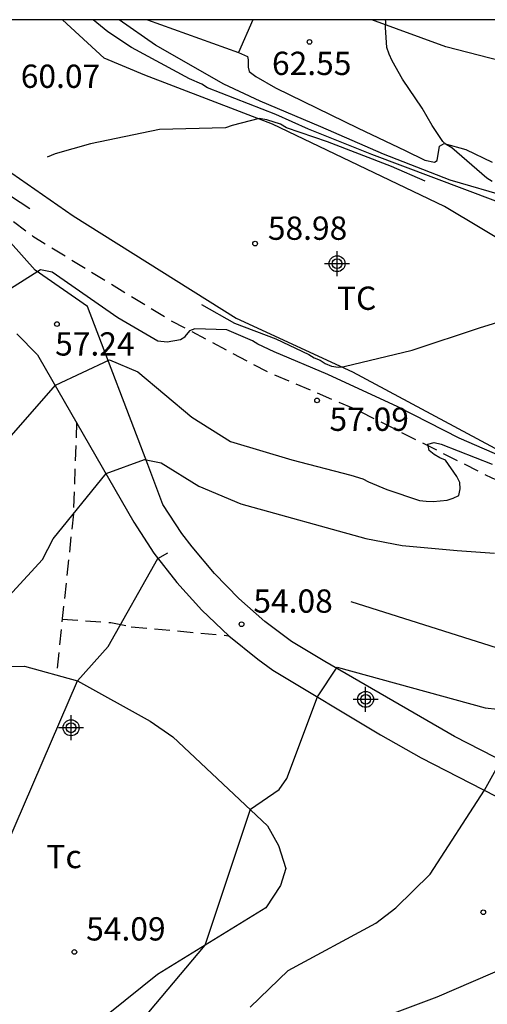
# Model space of a CAD drawing. Units: metres. Extents: x 585894 to 586244, y 4797289 to 4797540.
# Drawn here: x 585917 to 585932, y 4797508 to 4797540 of the extents above; entities that cross this region are included whole.
import ezdxf

# ---------------------------------------------------------------- set-up
doc = ezdxf.new("R2010")
doc.units = ezdxf.units.M
doc.header["$MEASUREMENT"] = 0
doc.linetypes.add('TRAZOS', pattern=[19.05, 12.7, -6.35])
doc.linetypes.add('TRAZOS_NORMALES', pattern=[0.75, 0.5, -0.25])
for name, color, linetype in [('010106', 9, 'Continuous'), ('020194', 31, 'TRAZOS'), ('020195', 30, 'TRAZOS'), ('020204', 9, 'Continuous'), ('020308', 9, 'Continuous'), ('060128', 7, 'TRAZOS_NORMALES'), ('060136', 9, 'Continuous'), ('070104', 3, 'Continuous'), ('070108', 9, 'VALLA'), ('100301', 7, 'Continuous'), ('Centroides', 1, 'Continuous')]:
    doc.layers.add(name, color=color, linetype=linetype)
doc.styles.add('ARIAL', font='arial.ttf', dxfattribs={"height": 1})
doc.linetypes.add('VALLA', pattern='A,1,[200,DONOSTI.shx,S=0.1,R=0,X=0,Y=0],1', length=2)

# ---------------------------------------------------------------- blocks, each defined once
blk = doc.blocks.new('Centroide')
for points in [[(0, -0.402), (0, 0.402)], [(0.402, 0), (-0.402, 0)]]:
    blk.add_lwpolyline(points)
for radius in [0.256, 0.159]:
    blk.add_circle((0, 0), radius)
blk = doc.blocks.new('COTAPU')
blk.add_circle((0, 0), 0.075)

msp = doc.modelspace()

# ---------------------------------------------------------------- linework, layer by layer
at = {"layer": '010106'}
msp.add_lwpolyline([(585894.12, 4797290.061), (586244.11, 4797290.054), (586244.116, 4797540.047), (585894.126, 4797540.054)], close=True, dxfattribs=at)
at = {"layer": '020194', "flags": 128}
for points, elevation in [([(585894.123, 4797414.143), (585898.07, 4797416.204), (585898.856, 4797416.584), (585899.078, 4797416.65), (585900.078, 4797417.112), (585904.856, 4797418.901), (585907.848, 4797420.297), (585909.496, 4797421.209), (585910.536, 4797421.645), (585911.602, 4797421.955), (585912.01, 4797422.041), (585914.65, 4797422.855), (585916.685, 4797423.473), (585918.367, 4797424.165), (585918.547, 4797424.313), (585918.703, 4797424.477), (585919.259, 4797424.823), (585920.267, 4797425.661), (585921.119, 4797426.217), (585921.353, 4797426.215), (585921.559, 4797426.169), (585922.017, 4797426.113), (585923.705, 4797426.223), (585924.295, 4797426.359), (585924.673, 4797426.539), (585924.815, 4797426.691), (585925.403, 4797427.827), (585925.745, 4797429.059), (585925.875, 4797429.235), (585926.979, 4797429.925), (585927.557, 4797430.605), (585927.995, 4797431.391), (585928.291, 4797432.2), (585928.511, 4797433.276), (585928.649, 4797434.366), (585928.659, 4797434.578), (585928.639, 4797434.992), (585928.593, 4797435.19), (585928.481, 4797437.692), (585928.312, 4797442.262), (585928.266, 4797445.806), (585928.096, 4797448.068), (585927.99, 4797450.368), (585928.054, 4797450.568), (585928.172, 4797450.758), (585928.364, 4797451.144), (585928.628, 4797452.212), (585928.62, 4797454.224), (585928.45, 4797455.276), (585928.376, 4797455.482), (585927.486, 4797459.858), (585927.038, 4797462.164), (585926.858, 4797464.542), (585926.798, 4797467.765), (585926.662, 4797472.257), (585926.65, 4797473.423), (585926.338, 4797475.871), (585925.34, 4797479.153), (585924.97, 4797480.117), (585924.85, 4797480.529), (585924.514, 4797481.441), (585923.555, 4797483.629), (585922.591, 4797485.457), (585921.989, 4797486.349), (585920.795, 4797487.909), (585920.007, 4797488.793), (585919.743, 4797489.151), (585919.641, 4797489.351), (585919.561, 4797489.553), (585919.265, 4797490.693), (585919.17, 4797491.67), (585919.8, 4797496.53), (585920.04, 4797497.49), (585920.73, 4797499), (585922.3, 4797501.65), (585924.1, 4797503.99), (585925.17, 4797505.13), (585925.77, 4797505.7), (585929.02, 4797507.93), (585930.74, 4797508.57), (585935.31, 4797510.57), (585939, 4797511.72), (585939.56, 4797512.67), (585940.86, 4797512.59), (585945.45, 4797511.12), (585947.22, 4797510.29), (585947.44, 4797510.27), (585948.34, 4797510.3), (585950.3, 4797510.64), (585950.46, 4797510.65), (585950.65, 4797510.59), (585950.67, 4797510.57), (585950.68, 4797510.37), (585950.82, 4797510.22), (585951, 4797510.14), (585952.35, 4797509.78), (585952.75, 4797509.59), (585953.55, 4797508.8), (585954.29, 4797507.9), (585954.48, 4797507.79), (585954.88, 4797507.6), (585957.29, 4797506.93), (585958.43, 4797506.6), (585960.41, 4797505.89), (585960.83, 4797505.8), (585962.02, 4797505.37), (585963.012, 4797505.054), (585965.484, 4797503.884), (585966.426, 4797503.308), (585966.598, 4797503.166), (585968.568, 4797501.696), (585969.124, 4797501.344), (585972.575, 4797498.504), (585974.711, 4797497.024), (585975.633, 4797496.504), (585975.831, 4797496.442), (585976.003, 4797496.332), (585976.173, 4797496.196), (585977.483, 4797495.476), (585977.685, 4797495.444), (585977.901, 4797495.466), (585978.039, 4797495.638), (585978.207, 4797496.242), (585978.367, 4797496.388), (585978.573, 4797496.46), (585978.773, 4797496.386), (585979.807, 4797495.594), (585980.761, 4797494.72), (585980.887, 4797494.56), (585981.055, 4797494.384), (585981.191, 4797494.204), (585982.195, 4797493.292), (585982.533, 4797493.034), (585983.389, 4797492.248), (585985.219, 4797490.202), (585988.395, 4797486.5), (585990.573, 4797484.308), (585991.985, 4797483.072), (585992.401, 4797482.922), (585992.609, 4797482.904), (585992.821, 4797482.922), (585993.025, 4797482.984), (585993.427, 4797483.172), (585993.853, 4797483.33), (585994.079, 4797483.372), (585994.287, 4797483.384), (585994.463, 4797483.258), (585994.529, 4797482.604), (585994.826, 4797481.796), (585994.922, 4797481.588), (585996.618, 4797478.732), (585998.92, 4797475.802), (586000.112, 4797474.27), (586001.624, 4797472.602), (586001.972, 4797472.244), (586003.266, 4797471.252), (586004.38, 4797470.31), (586006.248, 4797468.878), (586007.858, 4797468.072), (586009.254, 4797467.416), (586010.254, 4797467.1), (586012.388, 4797467.124), (586013.926, 4797467.192), (586015.258, 4797467.164), (586016.718, 4797467.006), (586017.381, 4797467.107), (586017.465, 4797467.215), (586017.495, 4797467.425), (586017.429, 4797467.562), (586017.393, 4797467.754), (586017.435, 4797467.88), (586017.663, 4797467.91), (586019.695, 4797467.204), (586020.791, 4797466.856), (586021.029, 4797466.837), (586021.685, 4797466.893), (586021.915, 4797466.977), (586023.031, 4797467.537), (586024.579, 4797468.449), (586028.677, 4797470.921), (586029.617, 4797471.965), (586030.027, 4797472.549), (586030.407, 4797473.469), (586030.437, 4797473.723), (586030.439, 4797475.027), (586030.007, 4797479.27), (586029.394, 4797489.155), (586029.284, 4797493.591), (586029.273, 4797494.568), (586028.94, 4797499.954), (586029.115, 4797501.879), (586029.125, 4797502.858), (586028.938, 4797504.839), (586029.028, 4797510.232), (586028.834, 4797523.806), (586026.975, 4797535.554), (586026.027, 4797538.355), (586025.628, 4797539.222), (586025.335, 4797540.051)], 51.64), ([(585894.123, 4797432.74), (585900.161, 4797433.671), (585902.977, 4797434.319), (585903.787, 4797434.499), (585904.171, 4797434.629), (585904.353, 4797434.753), (585904.423, 4797434.953), (585904.423, 4797435.173), (585904.173, 4797436.637), (585904.239, 4797436.837), (585904.377, 4797436.989), (585904.555, 4797437.151), (585905.103, 4797437.553), (585906.061, 4797438.099), (585906.243, 4797438.243), (585908.279, 4797440.559), (585909.437, 4797442.123), (585910.063, 4797443.017), (585910.879, 4797444.998), (585911.217, 4797445.97), (585911.917, 4797448.87), (585912.873, 4797452.96), (585912.919, 4797453.17), (585913.261, 4797455.352), (585913.273, 4797456.5), (585913.521, 4797459.526), (585913.641, 4797460.618), (585913.745, 4797461.012), (585914.079, 4797461.616), (585914.573, 4797463.12), (585914.667, 4797463.774), (585914.731, 4797465.278), (585914.609, 4797466.604), (585914.355, 4797467.322), (585914.133, 4797467.814), (585913.794, 4797468.388), (585913.036, 4797469.16), (585912.132, 4797469.86), (585911.252, 4797470.67), (585910.058, 4797471.998), (585909.876, 4797472.12), (585909.446, 4797472.326), (585908.626, 4797472.622), (585908.504, 4797472.782), (585908.274, 4797473.138), (585908.146, 4797473.546), (585907.312, 4797475.406), (585906.284, 4797478.726), (585905.486, 4797480.81), (585905.04, 4797481.656), (585904.974, 4797481.856), (585902.928, 4797486.127), (585902.248, 4797487.715), (585902.038, 4797487.735), (585901.894, 4797487.899), (585901.856, 4797488.113), (585901.84, 4797488.327), (585901.784, 4797488.545), (585901.726, 4797489.155), (585901.582, 4797489.753), (585901.382, 4797489.803), (585901.318, 4797489.999), (585901.112, 4797492.143), (585901.026, 4797492.555), (585901, 4797492.775), (585900.632, 4797494.233), (585900.472, 4797495.961), (585900.396, 4797496.213), (585899.925, 4797498.265), (585899.979, 4797498.459), (585900.133, 4797498.595), (585900.261, 4797498.761), (585900.459, 4797499.151), (585900.573, 4797499.621), (585900.721, 4797500.071), (585901.173, 4797501.957), (585901.297, 4797502.343), (585902.967, 4797502.877), (585903.133, 4797503.021), (585903.247, 4797503.189), (585903.839, 4797504.481), (585904.247, 4797505.329), (585905.07, 4797506.72), (585905.21, 4797507.12), (585905.21, 4797507.34), (585905.04, 4797508.02), (585904.53, 4797509.33), (585903.62, 4797512.15), (585903.41, 4797513.79), (585903.3, 4797515.38), (585903.36, 4797516.96), (585903.53, 4797518.54), (585903.65, 4797519.3), (585903.84, 4797520.07), (585904.42, 4797521.55), (585905.19, 4797523.02), (585905.59, 4797523.66), (585906.64, 4797524.88), (585911.87, 4797530.98), (585914.22, 4797533.83), (585915.86, 4797534.54), (585916.34, 4797534.65), (585916.69, 4797534.58), (585920.56, 4797532.06), (585922.83, 4797531.06), (585924.21, 4797530.28), (585925.538, 4797529.77), (585926.608, 4797529.266), (585926.778, 4797529.16), (585926.966, 4797529.09), (585927.136, 4797528.98), (585927.332, 4797528.888), (585927.544, 4797528.864), (585927.746, 4797528.882), (585929.926, 4797529.406), (585932.13, 4797530.142), (585933.192, 4797530.46), (585934.922, 4797530.52), (585938.334, 4797530.453), (585939.436, 4797530.319), (585939.836, 4797530.193), (585943.076, 4797528.903), (585944.062, 4797528.391), (585944.47, 4797527.905), (585944.52, 4797527.709), (585944.638, 4797527.539), (585944.786, 4797527.393), (585944.974, 4797527.283), (585945.482, 4797526.895), (585945.812, 4797526.714)], 58.64)]:
    msp.add_lwpolyline(points, dxfattribs=dict(at, elevation=elevation))
at = {"layer": '020194'}
for points, elevation in [([(585932.622, 4797534.205), (585928.629, 4797535.71), (585926.599, 4797536.524), (585925.541, 4797537.004), (585923.345, 4797537.854), (585923.161, 4797537.972), (585922.767, 4797538.15), (585920.899, 4797539.16), (585920.139, 4797539.668), (585919.666, 4797540.054)], 60.64), ([(585933.22, 4797534.287), (585931.148, 4797534.889), (585929.013, 4797535.72), (585926.993, 4797536.602), (585925.043, 4797537.426), (585923.869, 4797537.982), (585921.673, 4797539.238), (585920.497, 4797540.054)], 61.64), ([(585932.506, 4797534.837), (585932.338, 4797534.949), (585931.206, 4797535.927), (585931.026, 4797536.029), (585930.916, 4797536.135), (585930.572, 4797536.647), (585930.253, 4797537.205), (585929.621, 4797538.135), (585929.285, 4797538.731), (585929.189, 4797538.941), (585929.117, 4797539.155), (585929.073, 4797539.801), (585929.085, 4797540.001), (585929.07, 4797540.053)], 62.64), ([(585933.36, 4797525.734), (585931.448, 4797526.57), (585929.47, 4797527.586), (585927.214, 4797528.626), (585925.49, 4797529.35), (585924.96, 4797529.6), (585924.79, 4797529.71), (585923.97, 4797530.06), (585922.94, 4797530.1), (585922.76, 4797530.03), (585922.62, 4797529.85), (585922.62, 4797529.83), (585922.48, 4797529.74), (585922.05, 4797529.67), (585921.75, 4797529.7), (585920.46, 4797530.45), (585918.35, 4797531.92), (585917.97, 4797532), (585916.25, 4797530.92)], 57.64), ([(585916.81, 4797526.4), (585918.45, 4797528.28), (585920.19, 4797529.1), (585921.1, 4797528.71), (585922.84, 4797527.25), (585924.08, 4797526.47), (585926.06, 4797525.87), (585927.96, 4797525.38), (585928.346, 4797525.266), (585928.52, 4797525.166), (585929.11, 4797524.92), (585930.166, 4797524.57), (585930.376, 4797524.54), (585930.608, 4797524.536), (585931.058, 4797524.572), (585931.254, 4797524.638), (585931.432, 4797524.73), (585931.48, 4797524.936), (585931.462, 4797525.146), (585931.366, 4797525.34), (585931.008, 4797525.862), (585930.816, 4797525.942), (585930.638, 4797526.046), (585930.482, 4797526.178), (585930.436, 4797526.384), (585930.636, 4797526.436), (585930.86, 4797526.376), (585932.5, 4797525.734)], 56.64), ([(585915.53, 4797519.94), (585918.03, 4797522.66), (585918.38, 4797523.33), (585920.08, 4797525.43), (585921.32, 4797525.89), (585921.85, 4797525.78), (585923.06, 4797525.03), (585924.42, 4797524.46), (585928.44, 4797523.34), (585929.61, 4797523.11), (585931.383, 4797522.95), (585932.575, 4797522.87)], 55.64), ([(585919.56, 4797505.83), (585923.27, 4797510.24), (585924.73, 4797514.62), (585925.65, 4797515.25), (585925.9, 4797515.61), (585926.88, 4797518.24), (585927.52, 4797519.2), (585932.28, 4797517.89), (585935.1, 4797517.55)], 53.64), ([(585924.72, 4797508.24), (585925.94, 4797509.42), (585928.76, 4797510.95), (585929.4, 4797511.44), (585930.51, 4797512.53), (585932.26, 4797515.23), (585932.79, 4797516.2), (585933.84, 4797516.17), (585934.85, 4797515.83), (585937.09, 4797515.45), (585940.26, 4797515.44), (585941.62, 4797515.46), (585942.63, 4797515.43), (585944.69, 4797515.11), (585945.912, 4797514.83), (585947.092, 4797514.518), (585948.452, 4797513.988), (585949.409, 4797513.508), (585949.789, 4797513.256), (585949.981, 4797513.164), (585950.785, 4797512.702), (585951.949, 4797511.952), (585952.315, 4797511.754), (585952.632, 4797511.613)], 52.64)]:
    msp.add_lwpolyline(points, dxfattribs=dict(at, elevation=elevation))
at = {"layer": '020195', "flags": 128}
for points, elevation in [([(585964.833, 4797519.362), (585963.142, 4797519.951), (585961.254, 4797520.653), (585959.314, 4797521.761), (585957.228, 4797522.893), (585954.271, 4797524.249), (585953.317, 4797524.707), (585949.871, 4797526.003), (585947.725, 4797527.095), (585945.725, 4797527.945), (585944.973, 4797528.345), (585944.003, 4797528.737), (585942.159, 4797530.059), (585941.023, 4797530.749), (585940.841, 4797530.895), (585940.631, 4797531.021), (585940.437, 4797531.115), (585940.021, 4797531.203), (585937.921, 4797531.329), (585937.473, 4797531.407), (585936.639, 4797531.715), (585933.315, 4797533.657), (585932.493, 4797534.041), (585930.959, 4797534.592), (585929.266, 4797535.324), (585927.202, 4797536.122), (585925.888, 4797536.574), (585925.69, 4797536.684), (585925.25, 4797536.83), (585925.002, 4797536.87), (585924.142, 4797536.642), (585923.926, 4797536.566), (585921.804, 4797536.52), (585919.58, 4797536.06), (585918.44, 4797535.73), (585917.79, 4797535.47), (585917.49, 4797535.4), (585916.72, 4797535.49), (585916.05, 4797535.76), (585914.54, 4797537.1), (585913.89, 4797537.51), (585912.38, 4797536.7), (585911.74, 4797535.22), (585911.45, 4797534.86), (585910.81, 4797533.93), (585910.13, 4797533.11), (585909.95, 4797532.94), (585908.85, 4797531.46), (585907.4, 4797529.57), (585906.12, 4797527.73), (585904.91, 4797525.77), (585904.59, 4797525.21), (585904.52, 4797525.02), (585903.55, 4797523.48), (585903.03, 4797522.69), (585902.54, 4797521.72), (585901.98, 4797520.13), (585901.69, 4797519.07), (585901.53, 4797518.21), (585901.5, 4797517.11), (585901.56, 4797515.95), (585901.79, 4797514.78), (585902.15, 4797513.64), (585902.23, 4797513.44), (585902.34, 4797513.25), (585902.36, 4797513.04), (585902.85, 4797511.72), (585902.92, 4797511.49), (585902.96, 4797511.29), (585902.94, 4797511.08), (585902.83, 4797510.91), (585902.63, 4797510.84), (585901.616, 4797510.677), (585901.398, 4797510.617), (585901.194, 4797510.525), (585900.944, 4797509.961), (585900.648, 4797508.407), (585900.578, 4797508.215), (585900.384, 4797508.145), (585900.282, 4797508.091), (585900.148, 4797507.857)], 59.64), ([(585919.52, 4797475.755), (585918.806, 4797477.173), (585916.684, 4797480.275), (585916.1, 4797481.249), (585915.512, 4797482.289), (585915.074, 4797483.295), (585914.692, 4797484.455), (585914.45, 4797485.571), (585914.092, 4797487.961), (585913.83, 4797489.225), (585913.524, 4797492.373), (585913.49, 4797496.14), (585913.49, 4797496.79), (585913.54, 4797497.32), (585913.81, 4797497.72), (585914.69, 4797498.54), (585915.42, 4797500.03), (585915.85, 4797510.59), (585916.25, 4797512.01), (585919.16, 4797518.76), (585920.15, 4797519.86), (585921.75, 4797522.7), (585922.72, 4797523.24), (585923.9, 4797522.83), (585924.82, 4797522.3), (585933.24, 4797519.64), (585933.31, 4797519.61), (585934.38, 4797519.38), (585934.91, 4797519.32), (585935.94, 4797519.3), (585936.16, 4797519.33), (585936.38, 4797519.39), (585937.28, 4797519.788), (585937.434, 4797519.918), (585937.838, 4797520.014), (585938.3, 4797520.04), (585938.502, 4797520.014), (585938.71, 4797519.966), (585938.95, 4797519.942), (585940.27, 4797519.584), (585942.486, 4797518.672), (585944.268, 4797517.876), (585944.47, 4797517.738), (585945.506, 4797517.15), (585946.874, 4797516.29), (585947.488, 4797516.096), (585947.632, 4797516.159), (585947.632, 4797516.294), (585947.004, 4797516.922), (585946.942, 4797517.038), (585947.031, 4797517.083), (585947.497, 4797516.931), (585947.83, 4797516.772), (585948.356, 4797516.4), (585950.541, 4797515.282), (585951.883, 4797514.606), (585952.829, 4797514.054), (585954.841, 4797513.132), (585955.067, 4797513.132), (585955.727, 4797513.192), (585957.085, 4797513.63)], 54.64)]:
    msp.add_lwpolyline(points, dxfattribs=dict(at, elevation=elevation))
at = {"layer": '060128', "flags": 128}
msp.add_lwpolyline([(585915.922, 4797534.479), (585917.72, 4797533.08), (585922.17, 4797530.36), (585925.28, 4797528.71), (585928.118, 4797527.502), (585932.498, 4797525.292), (585934.398, 4797524.506), (585938.052, 4797522.616), (585939.986, 4797521.576), (585941.358, 4797520.932), (585945.334, 4797518.112), (585949.268, 4797515.506), (585950.877, 4797514.68), (585952.261, 4797513.834), (585953.309, 4797513.072), (585954.727, 4797512.325)], dxfattribs=at)
at = {"layer": '060128'}
for points in [[(585919.13, 4797527.088), (585919.03, 4797524.14), (585918.48, 4797518.947)], [(585918.67, 4797520.74), (585920.23, 4797520.63), (585920.89, 4797520.5), (585924.03, 4797520.21)]]:
    msp.add_lwpolyline(points, dxfattribs=at)
at = {"layer": '060136'}
for points in [[(585921.419, 4797525.727), (585919.48, 4797530.81), (585917.8, 4797531.99), (585916.55, 4797533.37), (585915.672, 4797534.759)], [(585917.21, 4797529.937), (585917.87, 4797529.26), (585917.92, 4797529.181)], [(585917.92, 4797529.181), (585920.97, 4797523.87), (585921.62, 4797522.87), (585922.36, 4797521.92), (585923.16, 4797521.03), (585924.03, 4797520.21)], [(585927.122, 4797519.376), (585926.05, 4797520.02), (585925.19, 4797520.67), (585924.35, 4797521.41), (585923.57, 4797522.21), (585922.85, 4797523.07), (585922.52, 4797523.5), (585921.91, 4797524.44), (585921.419, 4797525.727)], [(585924.03, 4797520.21), (585924.96, 4797519.45), (585925.45, 4797519.1), (585928.912, 4797517.018)], [(585931.296, 4797516.964), (585927.122, 4797519.376)], [(585928.912, 4797517.018), (585930.222, 4797516.277)], [(585942.672, 4797510.606), (585941.65, 4797511.34), (585939.72, 4797512.58), (585937.72, 4797513.67), (585931.296, 4797516.964)], [(585930.222, 4797516.277), (585938.2, 4797512.17), (585940.1, 4797511.05), (585941.93, 4797509.79), (585942.12, 4797509.642)]]:
    msp.add_lwpolyline(points, dxfattribs=at)
at = {"layer": '070104', "flags": 128}
for points in [[(585933.375, 4797532.6), (585930.967, 4797534.04), (585925.436, 4797536.688), (585921.328, 4797538.264), (585920.024, 4797538.816), (585918.683, 4797540.054)], [(585921.412, 4797540.054), (585924.344, 4797539.001)], [(585924.806, 4797540.053), (585924.344, 4797539.001)], [(585933.139, 4797538.635), (585931.012, 4797539.183), (585928.628, 4797540.053)], [(585924.344, 4797539.001), (585924.636, 4797538.866), (585924.65, 4797538.762), (585924.65, 4797538.52), (585924.684, 4797538.382), (585924.896, 4797538.228), (585925.534, 4797537.864), (585928.192, 4797536.556), (585929.706, 4797535.836), (585930.333, 4797535.527), (585930.651, 4797535.469), (585930.735, 4797535.517), (585930.813, 4797535.985), (585930.961, 4797536.063), (585931.657, 4797535.877), (585932.501, 4797535.459)]]:
    msp.add_lwpolyline(points, dxfattribs=at)
at = {"layer": '070104'}
msp.add_lwpolyline([(585914.5, 4797506.47), (585915.15, 4797509.39), (585915.61, 4797509.82), (585915.85, 4797510.59), (585914.83, 4797513.96), (585914.5, 4797516.93), (585914.55, 4797517.65), (585914.95, 4797518.46), (585915.6, 4797518.94), (585916.51, 4797519.21), (585917.45, 4797519.23), (585919.16, 4797518.76), (585921.5, 4797517.46), (585922.23, 4797516.95), (585925.28, 4797514.08), (585925.63, 4797513.45), (585925.87, 4797512.71), (585925.69, 4797512.16), (585925.22, 4797511.44), (585921.73, 4797509.3), (585920.2, 4797508.06)], dxfattribs=at)
at = {"layer": '070108', "flags": 128}
msp.add_lwpolyline([(585912.763, 4797540.054), (585913.15, 4797539.28), (585914.13, 4797537.64), (585914.82, 4797536.66), (585919.02, 4797533.74), (585924.27, 4797530.44), (585928.008, 4797528.706), (585934.672, 4797525.134), (585938.681, 4797523.345)], dxfattribs=at)

# ---------------------------------------------------------------- block references
at = {"layer": '020204', "rotation": 359.9987685839998}
for p in [(585926.627, 4797539.337, 62.546), (585924.877, 4797532.84, 58.984), (585926.869, 4797527.789, 57.086)]:
    msp.add_blockref('COTAPU', p, dxfattribs=at)
at = {"layer": '020204'}
for p in [(585918.5, 4797530.25, 57.24), (585924.44, 4797520.58, 54.08), (585932.22, 4797511.3, 52.11), (585919.06, 4797510.02, 54.09)]:
    msp.add_blockref('COTAPU', p, dxfattribs=at)
at = {"layer": 'Centroides', "rotation": 359.9987685839998}
for p in [(585927.514, 4797532.194), (585928.432, 4797518.158), (585918.954, 4797517.244)]:
    msp.add_blockref('Centroide', p, dxfattribs=at)

# ---------------------------------------------------------------- texts
at = {"layer": '020308', "style": 'ARIAL'}
for s, p in [('62.55', (585925.419, 4797538.273)), ('60.07', (585917.335, 4797537.857)), ('58.98', (585925.286, 4797532.963)), ('57.09', (585927.27, 4797526.808))]:
    msp.add_text(s, height=0.75, rotation=359.9988, dxfattribs=at).set_placement(p)
for s, p in [('57.24', (585918.441, 4797529.234)), ('54.08', (585924.82, 4797520.95)), ('54.09', (585919.44, 4797510.39))]:
    msp.add_text(s, height=0.75, dxfattribs=at).set_placement(p)
at = {"layer": '100301', "style": 'ARIAL'}
msp.add_text('TC', height=0.75, rotation=359.9988, dxfattribs=at).set_placement((585927.511, 4797530.707))
msp.add_text('Tc', height=0.75, dxfattribs=at).set_placement((585918.16, 4797512.72))

doc.saveas('drawing.dxf')
